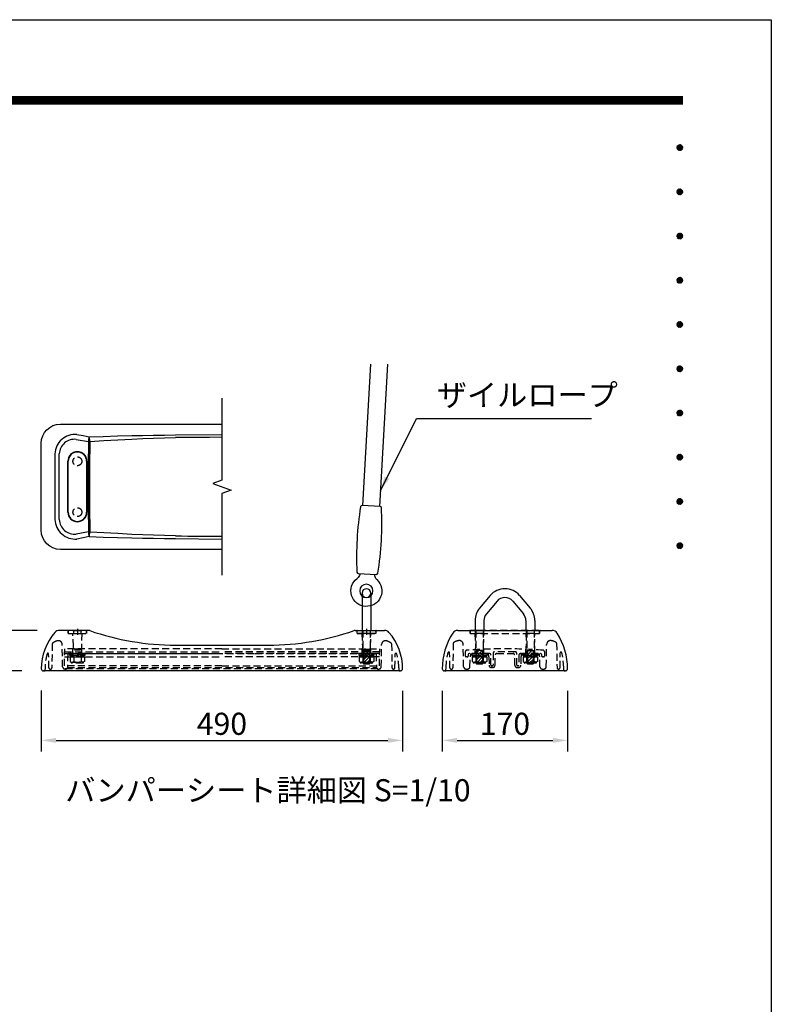
# Model space of a CAD drawing. Extents: x 0 to 21000, y 0 to 14850.
# Drawn here: x 15904 to 21000, y 8171 to 14850 of the extents above; entities that cross this region are included whole.
import ezdxf
from ezdxf.enums import TextEntityAlignment as Align

# ---------------------------------------------------------------- set-up
doc = ezdxf.new("R2010")
doc.units = 0
doc.header["$LTSCALE"] = 15
doc.linetypes.add('CENTER2', pattern=[28.575, 19.05, -3.175, 3.175, -3.175])
doc.linetypes.add('HIDDEN2', pattern=[4.7625, 3.175, -1.5875])
doc.layers.get('0').update_dxf_attribs({"linetype": 'CONTINUOUS'})
doc.layers.get('DEFPOINTS').update_dxf_attribs({"linetype": 'CONTINUOUS'})
for name, color, linetype in [('P001', 131, 'CONTINUOUS'), ('P003', 231, 'CONTINUOUS'), ('P004', 41, 'CONTINUOUS'), ('P901', 135, 'CONTINUOUS'), ('P903', 225, 'CONTINUOUS'), ('P904', 45, 'CONTINUOUS'), ('P905', 95, 'CONTINUOUS'), ('P920', 125, 'CONTINUOUS'), ('P_1CENTER', 2, 'CONTINUOUS'), ('P_2DIM', 6, 'CONTINUOUS'), ('P_3TEXT', 60, 'CONTINUOUS'), ('P_5DRAWFRAME', 104, 'CONTINUOUS')]:
    doc.layers.add(name, color=color, linetype=linetype)
doc.styles.add('BIGFONT', font='simplex.shx', dxfattribs={"bigfont": 'bigfont.shx'})
doc.dimstyles.new('DIMBIGFONT$0', dxfattribs={"dimscale": 30, "dimtxt": 3, "dimasz": 2, "dimexe": 1.5, "dimexo": 3, "dimgap": 0.75, "dimtad": 1, "dimdec": 1, "dimdsep": 46, "dimtxsty": 'BIGFONT', "dimcen": 0, "dimclrt": 230, "dimadec": 1, "dimazin": 2, "dimtfac": 0.6, "dimtdec": 1, "dimtofl": 0, "dimtmove": 2, "dimatfit": 3, "dimfxl": 1, "dimtvp": 1, "dimtolj": 1, "dimarcsym": 0})
doc.dimstyles.new('DIMBIGFONT$7', dxfattribs={"dimscale": 30, "dimtxt": 3, "dimasz": 2, "dimexe": 1.5, "dimexo": 3, "dimgap": 0.75, "dimtad": 1, "dimdec": 1, "dimdsep": 46, "dimtxsty": 'BIGFONT', "dimcen": 0, "dimclrt": 230, "dimadec": 1, "dimazin": 2, "dimtfac": 0.6, "dimtdec": 1, "dimtofl": 0, "dimtmove": 0, "dimatfit": 3, "dimfxl": 1, "dimtvp": 1, "dimtolj": 1, "dimarcsym": 0})

# ---------------------------------------------------------------- blocks, each defined once
blk = doc.blocks.new('DFP3')
at = {"color": 0}
for p, q in [((21.5, 286.6), (408, 286.6)), ((21.5, 286.55), (408, 286.55)), ((21.5, 286.5), (408, 286.5)), ((21.5, 286.45), (408, 286.45)), ((21.5, 286.4), (408, 286.4)), ((408, 286.35), (21.5, 286.35)), ((21.5, 286.3), (408, 286.3)), ((408, 286.25), (21.5, 286.25)), ((21.5, 286.2), (408, 286.2)), ((408, 286.15), (21.5, 286.15)), ((21.5, 286.1), (408, 286.1)), ((21.5, 286.05), (408, 286.05)), ((21.5, 286), (408, 286)), ((21.5, 285.95), (408, 285.95)), ((21.5, 285.9), (408, 285.9)), ((21.5, 285.85), (408, 285.85)), ((21.5, 285.8), (408, 285.8)), ((21.5, 285.75), (408, 285.75)), ((21.5, 285.7), (408, 285.7)), ((408, 285.65), (21.5, 285.65)), ((21.5, 285.6), (408, 285.6)), ((407.2, 279.65), (407.6, 280.05)), ((407.2, 279.65), (407.6, 279.25)), ((407.21, 279.73), (407.52, 280.04)), ((407.21, 279.58), (407.67, 280.04)), ((407.21, 279.72), (407.67, 279.26)), ((407.21, 279.57), (407.52, 279.26)), ((407.22, 279.53), (407.72, 280.03)), ((407.22, 279.77), (407.72, 279.27)), ((407.24, 279.48), (407.77, 280.01)), ((407.24, 279.82), (407.77, 279.29)), ((407.25, 279.84), (407.41, 280)), ((407.25, 279.46), (407.41, 279.3)), ((407.26, 279.43), (407.82, 279.99)), ((407.26, 279.87), (407.82, 279.31)), ((407.29, 279.39), (407.86, 279.96)), ((407.29, 279.91), (407.86, 279.34)), ((407.33, 279.94), (407.89, 279.38)), ((407.33, 279.36), (407.89, 279.92)), ((407.37, 279.98), (407.93, 279.42)), ((407.37, 279.32), (407.93, 279.88)), ((407.41, 280), (407.95, 279.46)), ((407.41, 279.3), (407.95, 279.84)), ((407.46, 280.03), (407.98, 279.51)), ((407.46, 279.27), (407.98, 279.79)), ((407.52, 280.04), (407.99, 279.57)), ((407.52, 279.26), (407.99, 279.73)), ((407.58, 280.05), (408, 279.63)), ((407.58, 279.25), (408, 279.67)), ((407.65, 280.05), (408, 279.7)), ((407.65, 279.25), (408, 279.6)), ((407.75, 280.02), (407.97, 279.8)), ((407.75, 279.28), (407.97, 279.5)), ((407.2, 273.65), (407.6, 274.05)), ((407.21, 273.73), (407.52, 274.04)), ((407.21, 273.58), (407.67, 274.04)), ((407.22, 273.53), (407.72, 274.03)), ((407.24, 273.48), (407.77, 274.01)), ((407.24, 273.82), (407.77, 273.29)), ((407.25, 273.84), (407.41, 274)), ((407.26, 273.43), (407.82, 273.99)), ((407.26, 273.87), (407.82, 273.31)), ((407.29, 273.39), (407.86, 273.96)), ((407.29, 273.91), (407.86, 273.34)), ((407.33, 273.94), (407.89, 273.38)), ((407.33, 273.36), (407.89, 273.92)), ((407.37, 273.98), (407.93, 273.42)), ((407.37, 273.32), (407.93, 273.88)), ((407.41, 274), (407.95, 273.46)), ((407.41, 273.3), (407.95, 273.84)), ((407.46, 274.03), (407.98, 273.51)), ((407.52, 274.04), (407.99, 273.57)), ((407.58, 274.05), (408, 273.63)), ((407.65, 274.05), (408, 273.7)), ((407.75, 274.02), (407.97, 273.8)), ((407.2, 273.65), (407.6, 273.25)), ((407.21, 273.72), (407.67, 273.26)), ((407.21, 273.57), (407.52, 273.26)), ((407.22, 273.77), (407.72, 273.27)), ((407.25, 273.46), (407.41, 273.3)), ((407.46, 273.27), (407.98, 273.79)), ((407.52, 273.26), (407.99, 273.73)), ((407.58, 273.25), (408, 273.67)), ((407.65, 273.25), (408, 273.6)), ((407.75, 273.28), (407.97, 273.5)), ((407.2, 267.65), (407.6, 268.05)), ((407.2, 267.65), (407.6, 267.25)), ((407.21, 267.73), (407.52, 268.04)), ((407.21, 267.58), (407.67, 268.04)), ((407.21, 267.72), (407.67, 267.26)), ((407.21, 267.57), (407.52, 267.26)), ((407.22, 267.53), (407.72, 268.03)), ((407.22, 267.77), (407.72, 267.27)), ((407.24, 267.48), (407.77, 268.01)), ((407.24, 267.82), (407.77, 267.29)), ((407.25, 267.84), (407.41, 268)), ((407.25, 267.46), (407.41, 267.3)), ((407.26, 267.43), (407.82, 267.99)), ((407.26, 267.87), (407.82, 267.31)), ((407.29, 267.39), (407.86, 267.96)), ((407.29, 267.91), (407.86, 267.34)), ((407.33, 267.94), (407.89, 267.38)), ((407.33, 267.36), (407.89, 267.92)), ((407.37, 267.98), (407.93, 267.42)), ((407.37, 267.32), (407.93, 267.88)), ((407.41, 268), (407.95, 267.46)), ((407.41, 267.3), (407.95, 267.84)), ((407.46, 268.03), (407.98, 267.51)), ((407.46, 267.27), (407.98, 267.79)), ((407.52, 268.04), (407.99, 267.57)), ((407.52, 267.26), (407.99, 267.73)), ((407.58, 268.05), (408, 267.63)), ((407.58, 267.25), (408, 267.67)), ((407.65, 268.05), (408, 267.7)), ((407.65, 267.25), (408, 267.6)), ((407.75, 268.02), (407.97, 267.8)), ((407.75, 267.28), (407.97, 267.5)), ((407.2, 261.65), (407.6, 262.05)), ((407.21, 261.73), (407.52, 262.04)), ((407.21, 261.58), (407.67, 262.04)), ((407.22, 261.53), (407.72, 262.03)), ((407.24, 261.48), (407.77, 262.01)), ((407.24, 261.82), (407.77, 261.29)), ((407.25, 261.84), (407.41, 262)), ((407.26, 261.43), (407.82, 261.99)), ((407.26, 261.87), (407.82, 261.31)), ((407.29, 261.39), (407.86, 261.96)), ((407.29, 261.91), (407.86, 261.34)), ((407.33, 261.94), (407.89, 261.38)), ((407.33, 261.36), (407.89, 261.92)), ((407.37, 261.98), (407.93, 261.42)), ((407.37, 261.32), (407.93, 261.88)), ((407.41, 262), (407.95, 261.46)), ((407.41, 261.3), (407.95, 261.84)), ((407.46, 262.03), (407.98, 261.51)), ((407.52, 262.04), (407.99, 261.57)), ((407.58, 262.05), (408, 261.63)), ((407.65, 262.05), (408, 261.7)), ((407.75, 262.02), (407.97, 261.8)), ((407.2, 261.65), (407.6, 261.25)), ((407.21, 261.72), (407.67, 261.26)), ((407.21, 261.57), (407.52, 261.26)), ((407.22, 261.77), (407.72, 261.27)), ((407.25, 261.46), (407.41, 261.3)), ((407.46, 261.27), (407.98, 261.79)), ((407.52, 261.26), (407.99, 261.73)), ((407.58, 261.25), (408, 261.67)), ((407.65, 261.25), (408, 261.6)), ((407.75, 261.28), (407.97, 261.5)), ((407.2, 255.65), (407.6, 256.05)), ((407.2, 255.65), (407.6, 255.25)), ((407.21, 255.73), (407.52, 256.04)), ((407.21, 255.58), (407.67, 256.04)), ((407.21, 255.72), (407.67, 255.26)), ((407.21, 255.57), (407.52, 255.26)), ((407.22, 255.53), (407.72, 256.03)), ((407.22, 255.77), (407.72, 255.27)), ((407.24, 255.48), (407.77, 256.01)), ((407.24, 255.82), (407.77, 255.29)), ((407.25, 255.84), (407.41, 256)), ((407.25, 255.46), (407.41, 255.3)), ((407.26, 255.43), (407.82, 255.99)), ((407.26, 255.87), (407.82, 255.31)), ((407.29, 255.39), (407.86, 255.96)), ((407.29, 255.91), (407.86, 255.34)), ((407.33, 255.94), (407.89, 255.38)), ((407.33, 255.36), (407.89, 255.92)), ((407.37, 255.98), (407.93, 255.42)), ((407.37, 255.32), (407.93, 255.88)), ((407.41, 256), (407.95, 255.46)), ((407.41, 255.3), (407.95, 255.84)), ((407.46, 256.03), (407.98, 255.51)), ((407.46, 255.27), (407.98, 255.79)), ((407.52, 256.04), (407.99, 255.57)), ((407.52, 255.26), (407.99, 255.73)), ((407.58, 256.05), (408, 255.63)), ((407.58, 255.25), (408, 255.67)), ((407.65, 256.05), (408, 255.7)), ((407.65, 255.25), (408, 255.6)), ((407.75, 256.02), (407.97, 255.8)), ((407.75, 255.28), (407.97, 255.5)), ((407.2, 249.65), (407.6, 250.05)), ((407.21, 249.73), (407.52, 250.04)), ((407.21, 249.58), (407.67, 250.04)), ((407.22, 249.53), (407.72, 250.03)), ((407.24, 249.48), (407.77, 250.01)), ((407.24, 249.82), (407.77, 249.29)), ((407.25, 249.84), (407.41, 250)), ((407.26, 249.43), (407.82, 249.99)), ((407.26, 249.87), (407.82, 249.31)), ((407.29, 249.39), (407.86, 249.96)), ((407.29, 249.91), (407.86, 249.34)), ((407.33, 249.94), (407.89, 249.38)), ((407.33, 249.36), (407.89, 249.92)), ((407.37, 249.98), (407.93, 249.42)), ((407.37, 249.32), (407.93, 249.88)), ((407.41, 250), (407.95, 249.46)), ((407.41, 249.3), (407.95, 249.84)), ((407.46, 250.03), (407.98, 249.51)), ((407.46, 249.27), (407.98, 249.79)), ((407.52, 250.04), (407.99, 249.57)), ((407.58, 250.05), (408, 249.63)), ((407.65, 250.05), (408, 249.7)), ((407.75, 250.02), (407.97, 249.8)), ((407.2, 249.65), (407.6, 249.25)), ((407.21, 249.72), (407.67, 249.26)), ((407.21, 249.57), (407.52, 249.26)), ((407.22, 249.77), (407.72, 249.27)), ((407.25, 249.46), (407.41, 249.3)), ((407.52, 249.26), (407.99, 249.73)), ((407.58, 249.25), (408, 249.67)), ((407.65, 249.25), (408, 249.6)), ((407.75, 249.28), (407.97, 249.5)), ((407.2, 243.65), (407.6, 244.05)), ((407.2, 243.65), (407.6, 243.25)), ((407.21, 243.73), (407.52, 244.04)), ((407.21, 243.58), (407.67, 244.04)), ((407.21, 243.72), (407.67, 243.26)), ((407.21, 243.57), (407.52, 243.26)), ((407.22, 243.53), (407.72, 244.03)), ((407.22, 243.77), (407.72, 243.27)), ((407.24, 243.48), (407.77, 244.01)), ((407.24, 243.82), (407.77, 243.29)), ((407.25, 243.84), (407.41, 244)), ((407.25, 243.46), (407.41, 243.3)), ((407.26, 243.43), (407.82, 243.99)), ((407.26, 243.87), (407.82, 243.31)), ((407.29, 243.39), (407.86, 243.96)), ((407.29, 243.91), (407.86, 243.34)), ((407.33, 243.94), (407.89, 243.38)), ((407.33, 243.36), (407.89, 243.92)), ((407.37, 243.98), (407.93, 243.42)), ((407.37, 243.32), (407.93, 243.88)), ((407.41, 244), (407.95, 243.46)), ((407.41, 243.3), (407.95, 243.84)), ((407.46, 244.03), (407.98, 243.51)), ((407.46, 243.27), (407.98, 243.79)), ((407.52, 244.04), (407.99, 243.57)), ((407.52, 243.26), (407.99, 243.73)), ((407.58, 244.05), (408, 243.63)), ((407.58, 243.25), (408, 243.67)), ((407.65, 244.05), (408, 243.7)), ((407.65, 243.25), (408, 243.6)), ((407.75, 244.02), (407.97, 243.8)), ((407.75, 243.28), (407.97, 243.5)), ((407.2, 237.65), (407.6, 238.05)), ((407.21, 237.73), (407.52, 238.04)), ((407.21, 237.58), (407.67, 238.04)), ((407.22, 237.53), (407.72, 238.03)), ((407.22, 237.77), (407.72, 237.27)), ((407.24, 237.48), (407.77, 238.01)), ((407.24, 237.82), (407.77, 237.29)), ((407.25, 237.84), (407.41, 238)), ((407.26, 237.43), (407.82, 237.99)), ((407.26, 237.87), (407.82, 237.31)), ((407.29, 237.39), (407.86, 237.96)), ((407.29, 237.91), (407.86, 237.34)), ((407.33, 237.94), (407.89, 237.38)), ((407.33, 237.36), (407.89, 237.92)), ((407.37, 237.98), (407.93, 237.42)), ((407.37, 237.32), (407.93, 237.88)), ((407.41, 238), (407.95, 237.46)), ((407.41, 237.3), (407.95, 237.84)), ((407.46, 238.03), (407.98, 237.51)), ((407.46, 237.27), (407.98, 237.79)), ((407.52, 238.04), (407.99, 237.57)), ((407.58, 238.05), (408, 237.63)), ((407.65, 238.05), (408, 237.7)), ((407.75, 238.02), (407.97, 237.8)), ((407.2, 237.65), (407.6, 237.25)), ((407.21, 237.72), (407.67, 237.26)), ((407.21, 237.57), (407.52, 237.26)), ((407.25, 237.46), (407.41, 237.3)), ((407.52, 237.26), (407.99, 237.73)), ((407.58, 237.25), (408, 237.67)), ((407.65, 237.25), (408, 237.6)), ((407.75, 237.28), (407.97, 237.5)), ((407.2, 231.65), (407.6, 232.05)), ((407.2, 231.65), (407.6, 231.25)), ((407.21, 231.73), (407.52, 232.04)), ((407.21, 231.58), (407.67, 232.04)), ((407.21, 231.72), (407.67, 231.26)), ((407.21, 231.57), (407.52, 231.26)), ((407.22, 231.53), (407.72, 232.03)), ((407.22, 231.77), (407.72, 231.27)), ((407.24, 231.48), (407.77, 232.01)), ((407.24, 231.82), (407.77, 231.29)), ((407.25, 231.84), (407.41, 232)), ((407.25, 231.46), (407.41, 231.3)), ((407.26, 231.43), (407.82, 231.99)), ((407.26, 231.87), (407.82, 231.31)), ((407.29, 231.39), (407.86, 231.96)), ((407.29, 231.91), (407.86, 231.34)), ((407.33, 231.94), (407.89, 231.38)), ((407.33, 231.36), (407.89, 231.92)), ((407.37, 231.98), (407.93, 231.42)), ((407.37, 231.32), (407.93, 231.88)), ((407.41, 232), (407.95, 231.46)), ((407.41, 231.3), (407.95, 231.84)), ((407.46, 232.03), (407.98, 231.51)), ((407.46, 231.27), (407.98, 231.79)), ((407.52, 232.04), (407.99, 231.57)), ((407.52, 231.26), (407.99, 231.73)), ((407.58, 232.05), (408, 231.63)), ((407.58, 231.25), (408, 231.67)), ((407.65, 232.05), (408, 231.7)), ((407.65, 231.25), (408, 231.6)), ((407.75, 232.02), (407.97, 231.8)), ((407.75, 231.28), (407.97, 231.5)), ((407.2, 225.65), (407.6, 226.05)), ((407.21, 225.73), (407.52, 226.04)), ((407.21, 225.58), (407.67, 226.04)), ((407.22, 225.53), (407.72, 226.03)), ((407.22, 225.77), (407.72, 225.27)), ((407.24, 225.48), (407.77, 226.01)), ((407.24, 225.82), (407.77, 225.29)), ((407.25, 225.84), (407.41, 226)), ((407.26, 225.43), (407.82, 225.99)), ((407.26, 225.87), (407.82, 225.31)), ((407.29, 225.39), (407.86, 225.96)), ((407.29, 225.91), (407.86, 225.34)), ((407.33, 225.94), (407.89, 225.38)), ((407.33, 225.36), (407.89, 225.92)), ((407.37, 225.98), (407.93, 225.42)), ((407.37, 225.32), (407.93, 225.88)), ((407.41, 226), (407.95, 225.46)), ((407.41, 225.3), (407.95, 225.84)), ((407.46, 226.03), (407.98, 225.51)), ((407.46, 225.27), (407.98, 225.79)), ((407.52, 226.04), (407.99, 225.57)), ((407.58, 226.05), (408, 225.63)), ((407.65, 226.05), (408, 225.7)), ((407.75, 226.02), (407.97, 225.8)), ((407.2, 225.65), (407.6, 225.25)), ((407.21, 225.72), (407.67, 225.26)), ((407.21, 225.57), (407.52, 225.26)), ((407.25, 225.46), (407.41, 225.3)), ((407.52, 225.26), (407.99, 225.73)), ((407.58, 225.25), (408, 225.67)), ((407.65, 225.25), (408, 225.6)), ((407.75, 225.28), (407.97, 225.5))]:
    blk.add_line(p, q, dxfattribs=at)
at = {"layer": 'DEFPOINTS', "color": 0}
for p, q in [((0, 297), (420, 297)), ((420, 297), (420, 0))]:
    blk.add_line(p, q, dxfattribs=at)
at = {"color": 83, "style": 'BIGFONT'}
for tag, height, p in [('PROJECT1', 4, (283.38, 25.6)), ('DATE', 3, (344.68, 25.84)), ('SCALE', 3, (379.68, 25.84)), ('PROJECT2', 4, (284.2, 17.84)), ('PROJECT3', 4, (284.2, 10.57)), ('DWGNO', 3, (358.68, 10.57))]:
    blk.add_attdef(tag, text='', height=height, dxfattribs=at).set_placement(p, align=Align.BOTTOM_CENTER)
at = {"color": 83, "ltscale": 0.5, "style": 'BIGFONT', "flags": 8}
for tag, p in [('REV04', (26.47, 27.61)), ('REV03', (26.47, 21.7)), ('REV02', (26.47, 15.58)), ('REV01', (26.47, 10.33))]:
    blk.add_attdef(tag, text='', height=2, dxfattribs=at).set_placement(p, align=Align.BOTTOM_LEFT)
for tag, p in [('REVD4', (80.98, 27.61)), ('R4D', (92.67, 27.61)), ('R4C', (101.8, 27.61)), ('R4A', (110.92, 27.61)), ('REVD3', (80.98, 21.7)), ('R3D', (92.67, 21.7)), ('R3C', (101.8, 21.7)), ('R3A', (110.92, 21.7)), ('REVD2', (80.98, 15.58)), ('R2D', (92.67, 15.58)), ('R2C', (101.8, 15.58)), ('R2A', (110.92, 15.58)), ('REVD1', (80.98, 10.33)), ('R1D', (92.67, 10.33)), ('R1C', (101.8, 10.33)), ('R1A', (110.92, 10.33))]:
    blk.add_attdef(tag, text='', height=2, dxfattribs=at).set_placement(p, align=Align.BOTTOM_CENTER)
blk = doc.blocks.new('*D46')
at = {"layer": 'DEFPOINTS', "color": 0}
for p in [(16049.9, 10449.4), (18499.9, 10447.7), (18499.9, 9961.6)]:
    blk.add_point(p, dxfattribs=at)
at = {"layer": 'P_2DIM', "color": 0, "lineweight": -2}
for p, q in [((16049.9, 10299.4), (16049.9, 9886.6)), ((18499.9, 10297.7), (18499.9, 9886.6)), ((16149.9, 9961.6), (18399.9, 9961.6))]:
    blk.add_line(p, q, dxfattribs=at)
at = {"layer": 'P_2DIM', "color": 0}
for points in [[(16149.9, 9978.2), (16149.9, 9944.9), (16049.9, 9961.6)], [(18399.9, 9978.2), (18399.9, 9944.9), (18499.9, 9961.6)]]:
    blk.add_solid(points, dxfattribs=at)
at = {"layer": 'P_2DIM', "color": 230, "insert": (17274.9, 10074.1), "char_height": 150, "attachment_point": 5, "style": 'BIGFONT'}
blk.add_mtext('\\A1;490', dxfattribs=at)
blk = doc.blocks.new('*D47')
at = {"layer": 'DEFPOINTS', "color": 0}
for p in [(16172.2, 10707.7), (15680.4, 10432.7), (16069, 10432.7)]:
    blk.add_point(p, dxfattribs=at)
at = {"layer": 'P_2DIM', "color": 0, "lineweight": -2}
for p, q in [((15680.4, 10807.7), (15680.4, 10907.7)), ((16022.2, 10707.7), (15605.4, 10707.7)), ((15919, 10432.7), (15605.4, 10432.7)), ((15680.4, 10332.7), (15680.4, 10232.7))]:
    blk.add_line(p, q, dxfattribs=at)
at = {"layer": 'P_2DIM', "color": 0}
for points in [[(15663.7, 10807.7), (15697.1, 10807.7), (15680.4, 10707.7)], [(15663.7, 10332.7), (15697.1, 10332.7), (15680.4, 10432.7)]]:
    blk.add_solid(points, dxfattribs=at)
at = {"layer": 'P_2DIM', "color": 230, "insert": (15474.2, 10570.2), "char_height": 150, "attachment_point": 5, "rotation": 90, "style": 'BIGFONT'}
blk.add_mtext('\\A1;55', dxfattribs=at)
blk = doc.blocks.new('A$C419A1D5C')
at = {"layer": 'P003'}
blk.add_circle((0, 0), 9, dxfattribs=at)
blk.add_arc((0, 0), 21, 40.0319, 319.9681, dxfattribs=at)
for points, knots in [([(16.1, 13.5), (16.4, 13.2), (16.7, 12.8), (17.4, 12.2), (17.8, 11.9), (19.1, 11), (20.1, 10.6), (21.8, 10.2), (22.4, 10.1), (23, 10)], [0.0004728, 0.0004728, 0.0004728, 0.0004728, 0.1449848, 0.1449848, 0.286972, 0.286972, 0.6143708, 0.6143708, 0.7978209, 0.7978209, 0.7978209, 0.7978209]), ([(23, -10), (22.1, -10.1), (21.3, -10.3), (19.5, -10.9), (18.5, -11.4), (17.3, -12.3), (17.1, -12.5), (16.5, -13), (16.3, -13.3), (16.1, -13.5)], [0.0684375, 0.0684375, 0.0684375, 0.0684375, 0.3240813, 0.3240813, 0.6491701, 0.6491701, 0.7568004, 0.7568004, 0.8657161, 0.8657161, 0.8657161, 0.8657161])]:
    blk.add_open_spline(points, degree=3, knots=knots, dxfattribs=at)
blk = doc.blocks.new('*D48')
at = {"layer": 'DEFPOINTS', "color": 0}
for p in [(18768.9, 10447.7), (19618.9, 10447.7), (19618.9, 9961.6)]:
    blk.add_point(p, dxfattribs=at)
at = {"layer": 'P_2DIM', "color": 0, "lineweight": -2}
for p, q in [((18768.9, 10297.7), (18768.9, 9886.6)), ((19618.9, 10297.7), (19618.9, 9886.6)), ((18868.9, 9961.6), (19518.9, 9961.6))]:
    blk.add_line(p, q, dxfattribs=at)
at = {"layer": 'P_2DIM', "color": 0}
for points in [[(18868.9, 9978.2), (18868.9, 9944.9), (18768.9, 9961.6)], [(19518.9, 9978.2), (19518.9, 9944.9), (19618.9, 9961.6)]]:
    blk.add_solid(points, dxfattribs=at)
at = {"layer": 'P_2DIM', "color": 230, "insert": (19193.9, 10074.1), "char_height": 150, "attachment_point": 5, "style": 'BIGFONT'}
blk.add_mtext('\\A1;170', dxfattribs=at)

msp = doc.modelspace()

# ---------------------------------------------------------------- hatches: boundary and pattern name
at = {"layer": 'P904'}
h = msp.add_hatch(dxfattribs=at)
h.set_pattern_fill('LINE', color=256, scale=5, angle=45, style=0)
h.set_pattern_definition([(45, (-13109.494, 14996.334), (-11.22532, 11.22532), [])])
h.paths.add_polyline_path([(18274.875, 10570.167), (18254.875, 10570.167), (18254.875, 10485.167), (18274.875, 10485.167)])
h.paths.add_polyline_path([(18254.875, 10570.167), (18234.875, 10570.167), (18234.875, 10485.167), (18254.875, 10485.167)])
h.paths.add_polyline_path([(18234.875, 10570.167), (18229.875, 10570.167), (18229.875, 10485.167), (18234.875, 10485.167)])
h.paths.add_polyline_path([(18234.875, 10485.167), (18229.875, 10485.167), (18234.875, 10480.167)])
h.paths.add_polyline_path([(18254.875, 10485.167), (18234.875, 10485.167), (18234.875, 10480.167), (18254.875, 10480.167)])
h.paths.add_polyline_path([(18274.875, 10485.167), (18254.875, 10485.167), (18254.875, 10480.167), (18274.875, 10480.167)])
h.paths.add_polyline_path([(18279.875, 10485.167), (18274.875, 10485.167), (18274.875, 10480.167)])
h.paths.add_polyline_path([(18279.875, 10570.167), (18274.875, 10570.167), (18274.875, 10485.167), (18279.875, 10485.167)])
h = msp.add_hatch(dxfattribs=at)
h.set_pattern_fill('LINE', color=256, scale=5, angle=45, style=0)
h.set_pattern_definition([(45, (-12342.97, 14996.334), (-11.22532, 11.22532), [])])
h.paths.add_polyline_path([(19041.4, 10570.167), (19021.4, 10570.167), (19021.4, 10485.167), (19041.4, 10485.167)])
h.paths.add_polyline_path([(19021.4, 10570.167), (19001.4, 10570.167), (19001.4, 10485.167), (19021.4, 10485.167)])
h.paths.add_polyline_path([(19001.4, 10570.167), (18996.4, 10570.167), (18996.4, 10485.167), (19001.4, 10485.167)])
h.paths.add_polyline_path([(19001.4, 10485.167), (18996.4, 10485.167), (19001.4, 10480.167)])
h.paths.add_polyline_path([(19021.4, 10485.167), (19001.4, 10485.167), (19001.4, 10480.167), (19021.4, 10480.167)])
h.paths.add_polyline_path([(19041.4, 10485.167), (19021.4, 10485.167), (19021.4, 10480.167), (19041.4, 10480.167)])
h.paths.add_polyline_path([(19046.4, 10485.167), (19041.4, 10485.167), (19041.4, 10480.167)])
h.paths.add_polyline_path([(19046.4, 10570.167), (19041.4, 10570.167), (19041.4, 10485.167), (19046.4, 10485.167)])
h = msp.add_hatch(dxfattribs=at)
h.set_pattern_fill('LINE', color=256, scale=5, angle=45, style=0)
h.set_pattern_definition([(45, (-12387.97, 14996.334), (-11.22532, 11.22532), [])])
h.paths.add_polyline_path([(19346.4, 10570.167), (19366.4, 10570.167), (19366.4, 10485.167), (19346.4, 10485.167)])
h.paths.add_polyline_path([(19366.4, 10570.167), (19386.4, 10570.167), (19386.4, 10485.167), (19366.4, 10485.167)])
h.paths.add_polyline_path([(19386.4, 10570.167), (19391.4, 10570.167), (19391.4, 10485.167), (19386.4, 10485.167)])
h.paths.add_polyline_path([(19386.4, 10485.167), (19391.4, 10485.167), (19386.4, 10480.167)])
h.paths.add_polyline_path([(19366.4, 10485.167), (19386.4, 10485.167), (19386.4, 10480.167), (19366.4, 10480.167)])
h.paths.add_polyline_path([(19346.4, 10485.167), (19366.4, 10485.167), (19366.4, 10480.167), (19346.4, 10480.167)])
h.paths.add_polyline_path([(19341.4, 10485.167), (19346.4, 10485.167), (19346.4, 10480.167)])
h.paths.add_polyline_path([(19341.4, 10570.167), (19346.4, 10570.167), (19346.4, 10485.167), (19341.4, 10485.167)])

# ---------------------------------------------------------------- linework, layer by layer
at = {"layer": 'P001'}
for p, q in [((18282.341, 12513.439), (18228.911, 11555.409)), ((18397.52, 12513.439), (18343.732, 11549.005))]:
    msp.add_line(p, q, dxfattribs=at)
msp.add_lwpolyline([(17274.875, 11257.08), (16179.878, 11257.08, -0.41421356), (16049.878, 11387.08), (16049.879, 11977.08, -0.41421356), (16179.879, 12107.08), (17274.875, 12107.08)], format="xyb", dxfattribs=at)
msp.add_lwpolyline([(18225.394, 11555.605, 0.38416751), (18214.964, 11547.208, 0.0518774), (18190.208, 11103.328, 0.38416751), (18199.64, 11093.823), (18321.495, 11087.027, 0.38416751), (18331.925, 11095.424, 0.0518774), (18356.681, 11539.304, 0.38416751), (18347.249, 11548.809)], format="xyb", close=True, dxfattribs=at)
at = {"layer": 'P003'}
for p, q in [((16360.911, 10707.667), (16172.239, 10707.667)), ((16370.457, 10707.667), (16360.911, 10707.667)), ((18179.293, 10707.667), (18188.84, 10707.667)), ((18188.84, 10707.667), (18320.911, 10707.667)), ((18320.911, 10707.667), (18377.511, 10707.667)), ((18873.918, 10707.667), (19513.758, 10707.667)), ((16959.875, 10607.667), (17589.875, 10607.667)), ((16068.979, 10432.667), (16064.875, 10432.667)), ((16179.875, 10432.667), (16068.979, 10432.667)), ((18369.875, 10432.667), (16179.875, 10432.667)), ((18480.772, 10432.667), (18369.875, 10432.667)), ((18484.875, 10432.667), (18480.772, 10432.667)), ((19603.9, 10432.667), (18783.9, 10432.667))]:
    msp.add_line(p, q, dxfattribs=at)
for centre, radius, start, end in [((16424.875, 10447.667), 375, 138.9500737, 180), ((16172.239, 10667.667), 40, 89.9999998, 138.9500737), ((16370.457, 10681.667), 26, 70.7809923, 90.0006513), ((16960.003, 12369.492), 1761.825, 250.745529, 269.9958579), ((17589.748, 12369.492), 1761.825, 270.0041421, 289.2578209), ((18179.294, 10681.667), 26, 89.9993487, 109.2190077), ((18377.512, 10667.667), 40, 41.0499317, 90.0000002), ((18124.875, 10447.667), 375, 0, 41.0499269), ((19222.025, 10445.693), 453.13, 147.5365957, 179.75043), ((18873.838, 10667.225), 40.442, 89.8869663, 147.5654168), ((19513.962, 10667.225), 40.442, 32.4345832, 90.1130337), ((19165.775, 10445.693), 453.13, 0.2495664, 32.4634146), ((16064.875, 10447.667), 15, 180, 270), ((18484.875, 10447.667), 15, 270, 0), ((18783.9, 10447.667), 15, 180, 270), ((19603.9, 10447.667), 15, 270, 0)]:
    msp.add_arc(centre, radius, start, end, dxfattribs=at)
at = {"layer": 'P004'}
for p, q in [((18224.875, 10960.673), (18224.875, 10707.667)), ((18284.875, 10960.673), (18284.875, 10707.667)), ((19094.312, 10944.233), (19021.814, 10857.833)), ((19140.275, 10905.666), (19067.777, 10819.266)), ((19247.523, 10905.668), (19320.023, 10819.266)), ((19293.486, 10944.236), (19365.986, 10857.833)), ((18991.4, 10774.271), (18991.4, 10707.667)), ((19051.4, 10774.271), (19051.4, 10707.667)), ((19336.4, 10774.271), (19336.4, 10707.667)), ((19396.4, 10774.271), (19396.4, 10707.667)), ((16264.875, 10707.667), (16324.875, 10707.667)), ((18224.875, 10707.667), (18284.875, 10707.667)), ((19051.4, 10707.667), (18991.4, 10707.667)), ((19336.4, 10707.667), (19396.4, 10707.667))]:
    msp.add_line(p, q, dxfattribs=at)
for centre, radius, start, end in [((18254.875, 10960.673), 30, 0, 180), ((19193.9, 10860.673), 130, 39.9999997, 140.0019766), ((19193.9, 10860.673), 70, 39.9999997, 140.0019766), ((19121.4, 10774.271), 130, 139.9999997, 180), ((19266.4, 10774.271), 130, 0, 39.9999997), ((19121.4, 10774.271), 70, 139.9999997, 180), ((19266.4, 10774.271), 70, 0, 39.9999997)]:
    msp.add_arc(centre, radius, start, end, dxfattribs=at)
at = {"layer": 'P901'}
for p, q in [((16286.82, 12003.169), (16370.676, 11988.908)), ((16370.676, 11988.908), (16370.676, 11904.83)), ((16142.073, 11904.986), (16142.073, 11459.174)), ((16172.239, 11459.174), (16172.239, 11904.986)), ((16370.676, 11459.174), (16370.676, 11904.986)), ((16378.896, 11459.178), (16378.896, 11904.991)), ((16229.875, 11509.58), (16229.875, 11854.58)), ((16232.375, 11509.58), (16232.375, 11854.58)), ((16357.375, 11854.58), (16357.375, 11509.58)), ((16359.875, 11854.58), (16359.875, 11509.58)), ((16370.676, 11459.33), (16370.676, 11375.252)), ((16370.676, 11375.252), (16286.819, 11360.992))]:
    msp.add_line(p, q, dxfattribs=at)
at = {"layer": 'P901', "linetype": 'HIDDEN2'}
for p, q in [((16207.375, 10467.667), (16207.375, 10563.333)), ((16264.875, 10550.833), (16264.875, 10577.634)), ((16324.875, 10550.833), (16324.875, 10580.512)), ((18224.876, 10550.833), (18224.876, 10580.512)), ((18284.876, 10550.833), (18284.876, 10577.634)), ((18342.375, 10467.667), (18342.375, 10563.333)), ((18926.4, 10532.667), (18926.4, 10563.42)), ((18991.4, 10550.167), (18991.4, 10576.967)), ((19051.4, 10550.167), (19051.4, 10579.846)), ((19113.9, 10552.667), (19113.9, 10472.667)), ((19263.9, 10562.667), (19123.9, 10562.667)), ((19273.9, 10472.667), (19273.9, 10552.667)), ((19336.4, 10550.167), (19336.4, 10579.846)), ((19396.4, 10550.167), (19396.4, 10576.967)), ((19461.4, 10563.42), (19461.4, 10532.667)), ((16207.375, 10550.167), (17274.875, 10550.167)), ((16207.375, 10528.333), (17274.875, 10528.333)), ((18342.375, 10550.167), (17274.875, 10550.167)), ((18342.375, 10528.333), (17274.875, 10528.333)), ((18938.9, 10527.667), (18931.4, 10527.667)), ((18943.9, 10540.167), (18943.9, 10532.667)), ((19088.9, 10550.167), (18953.9, 10550.167)), ((19098.9, 10472.667), (19098.9, 10540.167)), ((19288.9, 10540.167), (19288.9, 10472.667)), ((19298.9, 10550.167), (19433.9, 10550.167)), ((19306.4, 10550.167), (19298.9, 10550.167)), ((19306.4, 10550.167), (19336.4, 10550.167)), ((19443.9, 10532.667), (19443.9, 10540.167)), ((19456.4, 10527.667), (19448.9, 10527.667)), ((17274.875, 10467.667), (16207.375, 10467.667)), ((17274.875, 10467.667), (18342.375, 10467.667)), ((19108.9, 10467.667), (19103.9, 10467.667)), ((19283.9, 10467.667), (19278.9, 10467.667))]:
    msp.add_line(p, q, dxfattribs=at)
at = {"layer": 'P901', "flags": 128}
for points in [[(16291.346, 12036.844), (16333.192, 12029.361), (16374.833, 12020.003)], [(16374.833, 12020.003), (16469.967, 12023.85), (16566.005, 12026.911), (16663.107, 12029.261), (16736.62, 12030.642), (16810.619, 12031.815), (16884.986, 12032.924), (16959.558, 12034.102)], [(16959.558, 12034.102), (17274.875, 12036.924)], [(16378.851, 11989.25), (16374.816, 11989.079), (16370.676, 11988.908)], [(16378.851, 11989.25), (16473.273, 11994.722), (16568.528, 12000.091), (16664.85, 12005.13), (16737.859, 12008.508), (16811.461, 12011.401), (16885.532, 12013.692), (16959.875, 12015.282)], [(16378.851, 11989.25), (16378.896, 11904.83)], [(17274.875, 12017.233), (17190.427, 12017.146), (17117.371, 12016.887), (17034.392, 12016.262), (16959.875, 12015.282)], [(16378.896, 11459.33), (16378.851, 11374.911)], [(16378.851, 11374.911), (16374.817, 11375.08), (16370.676, 11375.252)], [(16959.875, 11348.879), (16885.532, 11350.468), (16811.461, 11352.76), (16737.859, 11355.652), (16664.85, 11359.03), (16568.528, 11364.07), (16473.273, 11369.439), (16378.851, 11374.911)], [(16374.84, 11344.157), (16333.214, 11334.806), (16291.345, 11327.316)], [(16374.84, 11344.157), (16469.973, 11340.31), (16566.009, 11337.249), (16663.11, 11334.899), (16736.623, 11333.519), (16810.621, 11332.345), (16884.987, 11331.236), (16959.558, 11330.058)], [(16959.558, 11330.058), (17274.875, 11327.236)], [(16959.875, 11348.879), (17000.561, 11348.286), (17043.902, 11347.804), (17089.896, 11347.434), (17133.864, 11347.195), (17174.902, 11347.052), (17219.514, 11346.963), (17267.699, 11346.928), (17274.875, 11346.931)]]:
    msp.add_lwpolyline(points, dxfattribs=at)
at = {"layer": 'P901', "linetype": 'HIDDEN2'}
for points in [[(17274.875, 10583.355), (16207.375, 10583.355), (16207.375, 10563.333), (17274.875, 10563.333)], [(17274.875, 10583.355), (18342.375, 10583.355), (18342.375, 10563.333), (17274.875, 10563.333)]]:
    msp.add_lwpolyline(points, dxfattribs=at)
for centre in [(16294.875, 11854.58), (16294.875, 11509.58)]:
    msp.add_circle(centre, 30, dxfattribs=at)
at = {"layer": 'P901'}
for centre, radius, start, end in [((16280.958, 11898.182), 139.051, 85.7155594, 177.1951042), ((16274.937, 11901.085), 102.772, 83.3602294, 177.8247325), ((15524.159, 12117.886), 856.287, 351.3368509, 353.436114), ((16277.886, 11991.698), 100.994, 358.6108991, 16.2761366), ((16294.875, 11854.58), 65, 0, 180), ((16294.875, 11854.58), 62.5, 0, 180), ((16294.875, 11509.58), 65, 180, 0), ((16294.875, 11509.58), 62.5, 180, 0), ((16280.958, 11465.979), 139.052, 182.8050296, 274.2838125), ((16274.684, 11462.779), 102.508, 182.0155786, 276.7987967), ((15540.789, 11248.312), 839.54, 6.5553751, 8.6966013), ((16277.862, 11372.444), 101.019, 343.738824, 1.3993955)]:
    msp.add_arc(centre, radius, start, end, dxfattribs=at)
at = {"layer": 'P901', "linetype": 'HIDDEN2'}
for centre, radius, start, end in [((18936.4, 10563.42), 10, 94.1131875, 180), ((19193.9, 6982.667), 3600, 85.8868125, 94.1131875), ((19123.9, 10552.667), 10, 90, 180), ((19263.9, 10552.667), 10, 0, 90), ((19193.9, 6982.667), 3600, 86.7754199, 86.8024003), ((19451.4, 10563.42), 10, 0, 85.8868125), ((18931.4, 10532.667), 5, 180, 270), ((18938.9, 10532.667), 5, 270, 0), ((18953.9, 10540.167), 10, 90, 180), ((19088.9, 10540.167), 10, 0, 90), ((19298.9, 10540.167), 10, 90, 180), ((19433.9, 10540.167), 10, 0, 90), ((19448.9, 10532.667), 5, 180, 270), ((19456.4, 10532.667), 5, 270, 0), ((19103.9, 10472.667), 5, 180, 270), ((19108.9, 10472.667), 5, 270, 0), ((19278.9, 10472.667), 5, 180, 270), ((19283.9, 10472.667), 5, 270, 0)]:
    msp.add_arc(centre, radius, start, end, dxfattribs=at)
at = {"layer": 'P901', "linetype": 'HIDDEN2', "extrusion": (0, 0, -1)}
msp.add_ellipse((16294.875, 10578.07), major_axis=(30, 0), ratio=0.05006305, dxfattribs=at)
at = {"layer": 'P901', "linetype": 'HIDDEN2'}
msp.add_ellipse((18254.875, 10578.07), major_axis=(-30, 0), ratio=0.05006305, dxfattribs=at)
at = {"layer": 'P903', "linetype": 'HIDDEN2'}
for p, q in [((16231.35, 10706.192), (16230.608, 10706.935)), ((16232.375, 10687.667), (16232.082, 10704.468)), ((16232.375, 10687.667), (16357.375, 10687.667)), ((16267.374, 10600.167), (16264.319, 10687.667)), ((16325.43, 10687.667), (16322.374, 10600.167)), ((16357.669, 10704.468), (16357.375, 10687.667)), ((16359.143, 10706.935), (16358.4, 10706.192)), ((18191.35, 10706.192), (18190.608, 10706.935)), ((18192.375, 10687.667), (18192.082, 10704.468)), ((18192.375, 10687.667), (18317.375, 10687.667)), ((18224.32, 10687.667), (18227.375, 10600.167)), ((18282.375, 10600.167), (18285.431, 10687.667)), ((18317.669, 10704.468), (18317.375, 10687.667)), ((18318.401, 10706.192), (18319.143, 10706.935)), ((18957.875, 10706.192), (18957.132, 10706.935)), ((18958.9, 10687.667), (18958.607, 10704.468)), ((18958.9, 10687.667), (19428.9, 10687.667)), ((18990.845, 10687.667), (18993.9, 10600.167)), ((19048.9, 10600.167), (19051.956, 10687.667)), ((19335.845, 10687.667), (19338.9, 10600.167)), ((19393.9, 10600.167), (19396.956, 10687.667)), ((19429.193, 10704.468), (19428.9, 10687.667)), ((19430.668, 10706.935), (19429.925, 10706.192)), ((18843.621, 10620.649), (18840.713, 10454.019)), ((19544.179, 10620.649), (19547.088, 10454.019)), ((16124.524, 10616.479), (16121.688, 10454.019)), ((16194.601, 10461.388), (16191.969, 10612.173)), ((16266.603, 10578.07), (16267.374, 10600.167)), ((16322.374, 10600.167), (16323.146, 10578.07)), ((18227.375, 10600.167), (18226.604, 10578.07)), ((18283.147, 10578.07), (18282.375, 10600.167)), ((18355.15, 10461.388), (18357.782, 10612.173)), ((18425.227, 10616.479), (18428.063, 10454.019)), ((18820.421, 10454.019), (18818.641, 10556.014)), ((18913.626, 10461.388), (18910.981, 10612.918)), ((18993.9, 10600.167), (18993.093, 10577.062)), ((19049.612, 10579.775), (19048.9, 10600.167)), ((19338.188, 10579.775), (19338.9, 10600.167)), ((19393.9, 10600.167), (19394.707, 10577.062)), ((19474.175, 10461.388), (19476.819, 10612.918)), ((19567.379, 10454.019), (19569.16, 10556.014)), ((16101.396, 10454.019), (16099.763, 10547.572)), ((16229.122, 10545.754), (16227.564, 10456.475)), ((16234.122, 10550.667), (17500.757, 10550.667)), ((17500.757, 10550.667), (18315.629, 10550.667)), ((18320.628, 10545.754), (18322.187, 10456.475)), ((18448.355, 10454.019), (18449.988, 10547.572)), ((18956.675, 10461.388), (18957.843, 10528.342)), ((18961.4, 10550.167), (18961.163, 10536.61)), ((19081.633, 10536.798), (19081.4, 10550.167)), ((19085.132, 10528.342), (19086.126, 10471.388)), ((19126.675, 10471.388), (19127.887, 10540.842)), ((19137.885, 10550.667), (19249.915, 10550.667)), ((19261.126, 10471.388), (19259.913, 10540.842)), ((19302.669, 10528.342), (19301.675, 10471.388)), ((19306.167, 10536.798), (19306.4, 10550.167)), ((19306.296, 10536.936), (19306.167, 10536.798)), ((19306.167, 10536.798), (19306.283, 10536.923)), ((19426.4, 10550.167), (19426.637, 10536.61)), ((19431.126, 10461.388), (19429.957, 10528.342)), ((16075.255, 10454.417), (16074.978, 10438.562)), ((16109.895, 10445.667), (16113.189, 10445.667)), ((18332.313, 10445.855), (16204.875, 10445.855)), ((16210.599, 10445.667), (16216.566, 10445.667)), ((16227.375, 10455.855), (18322.375, 10455.855)), ((18333.185, 10445.667), (18339.152, 10445.667)), ((18436.562, 10445.667), (18439.856, 10445.667)), ((18474.496, 10454.417), (18474.772, 10438.562)), ((18794.003, 10438.562), (18794.28, 10454.417)), ((18828.92, 10445.667), (18832.214, 10445.667)), ((18929.623, 10445.667), (18940.677, 10445.667)), ((19110.677, 10455.667), (19102.123, 10455.667)), ((19277.123, 10455.667), (19285.677, 10455.667)), ((19447.123, 10445.667), (19458.177, 10445.667)), ((19458.446, 10445.667), (19459.95, 10445.667)), ((19555.586, 10445.667), (19558.881, 10445.667)), ((19593.797, 10438.562), (19593.52, 10454.417))]:
    msp.add_line(p, q, dxfattribs=at)
at = {"layer": 'P903', "linetype": 'HIDDEN2', "flags": 128}
for points in [[(18794.28, 10454.417), (18798.399, 10506.566), (18808.817, 10557.246)], [(19593.52, 10454.417), (19589.401, 10506.566), (19578.983, 10557.246)]]:
    msp.add_lwpolyline(points, dxfattribs=at)
at = {"layer": 'P903', "linetype": 'HIDDEN2'}
for centre, radius, start, end in [((16228.84, 10705.167), 2.5, 45, 90), ((16229.583, 10704.425), 2.5, 1, 45), ((16360.168, 10704.425), 2.5, 135, 179), ((16360.911, 10705.167), 2.5, 90, 135), ((18188.84, 10705.167), 2.5, 45, 90), ((18189.583, 10704.425), 2.5, 1, 45), ((18320.168, 10704.425), 2.5, 135, 179), ((18320.911, 10705.167), 2.5, 90, 135), ((18955.365, 10705.167), 2.5, 45.0006711, 89.999692), ((18956.108, 10704.425), 2.5, 0.9993107, 45.0005982), ((19431.693, 10704.425), 2.5, 135.0012005, 178.9988906), ((19432.435, 10705.167), 2.5, 90.0003005, 134.9993363), ((16129.523, 10616.392), 5, 131.1304101, 179), ((16175.567, 10563.667), 75, 101.2913449, 131.1304101), ((16165.973, 10611.719), 26, 1, 101.2913449), ((18383.778, 10611.719), 26, 78.7086551, 179), ((18374.184, 10563.667), 75, 48.8695899, 78.7086551), ((18420.228, 10616.392), 5, 1, 48.8695899), ((18848.625, 10620.562), 5.004, 125.5970137, 179.0050806), ((18889.445, 10563.514), 75.153, 95.2088159, 125.5860218), ((18884.978, 10612.457), 26.007, 1.0156394, 95.1936714), ((19502.822, 10612.457), 26.007, 84.8063286, 178.9843606), ((19498.355, 10563.514), 75.153, 54.4139782, 84.7911841), ((19539.176, 10620.562), 5.004, 0.9949194, 54.4029863), ((16094.764, 10547.485), 5, 1, 163.2935946), ((18454.987, 10547.485), 5, 16.7064054, 179), ((18813.643, 10555.947), 4.998, 0.7693232, 164.9351869), ((19574.157, 10555.947), 4.998, 15.0648131, 179.2306768), ((16425.202, 10448.309), 350, 163.2935946, 179), ((16234.122, 10545.667), 5, 90, 179), ((18315.629, 10545.667), 5, 1, 90), ((18124.549, 10448.309), 350, 1, 16.7064054), ((18967.842, 10528.167), 10, 137.2401736, 179), ((18958.664, 10536.654), 2.5, 317.2429568, 358.9998695), ((19084.133, 10536.842), 2.5, 180.9999179, 223.9455373), ((19075.133, 10528.167), 10, 1, 43.9461416), ((19137.885, 10540.667), 10, 90, 179), ((19249.915, 10540.667), 10, 1, 90), ((19312.667, 10528.167), 10, 136.0538584, 179), ((19303.667, 10536.842), 2.5, 316.0544627, 359.0000821), ((19429.136, 10536.654), 2.5, 181.0001305, 222.7570432), ((19419.959, 10528.167), 10, 1, 42.7598264), ((16068.979, 10438.667), 6, 270, 359), ((16109.895, 10454.167), 8.5, 181, 270), ((16113.189, 10454.167), 8.5, 270, 359), ((16210.599, 10461.667), 16, 181, 270), ((16216.566, 10456.667), 11, 270, 359), ((18333.185, 10456.667), 11, 181, 270), ((18339.152, 10461.667), 16, 270, 359), ((18436.562, 10454.167), 8.5, 181, 270), ((18439.856, 10454.167), 8.5, 270, 359), ((18480.772, 10438.667), 6, 181, 270), ((18788.004, 10438.667), 6, 270, 359), ((18828.92, 10454.167), 8.5, 181, 270), ((18832.214, 10454.167), 8.5, 270, 359), ((18929.623, 10461.667), 16, 181, 270), ((18940.677, 10461.667), 16, 270, 359), ((19102.123, 10471.667), 16, 181, 270), ((19110.677, 10471.667), 16, 270, 359), ((19277.123, 10471.667), 16, 181, 270), ((19285.677, 10471.667), 16, 270, 359), ((19447.123, 10461.667), 16, 181, 270), ((19458.177, 10461.667), 16, 270, 359), ((19555.586, 10454.167), 8.5, 181, 270), ((19558.881, 10454.167), 8.5, 270, 359), ((19599.796, 10438.667), 6, 181, 270)]:
    msp.add_arc(centre, radius, start, end, dxfattribs=at)
at = {"layer": 'P904', "linetype": 'HIDDEN2'}
for p, q in [((18229.875, 10707.667), (18229.875, 10560.167)), ((18279.875, 10707.667), (18279.875, 10560.167)), ((18996.4, 10707.667), (18996.4, 10485.167)), ((19046.4, 10707.667), (19046.4, 10485.167)), ((19341.4, 10707.667), (19341.4, 10560.167)), ((19391.4, 10707.667), (19391.4, 10560.167)), ((18229.875, 10485.167), (18234.875, 10480.167)), ((18279.875, 10485.167), (18274.875, 10480.167)), ((18996.4, 10485.167), (19001.4, 10480.167)), ((19046.4, 10485.167), (19041.4, 10480.167)), ((19341.4, 10485.167), (19346.4, 10480.167)), ((19391.4, 10485.167), (19386.4, 10480.167))]:
    msp.add_line(p, q, dxfattribs=at)
at = {"layer": 'P904'}
for p, q in [((18234.875, 10570.167), (18234.875, 10480.167)), ((18274.875, 10570.167), (18274.875, 10480.167)), ((19001.4, 10570.167), (19001.4, 10480.167)), ((19041.4, 10570.167), (19041.4, 10480.167)), ((19346.4, 10570.167), (19346.4, 10480.167)), ((19386.4, 10570.167), (19386.4, 10480.167)), ((18229.875, 10485.167), (18279.875, 10485.167)), ((18234.875, 10480.167), (18274.875, 10480.167)), ((18996.4, 10485.167), (19046.4, 10485.167)), ((19001.4, 10480.167), (19041.4, 10480.167)), ((19391.4, 10485.167), (19341.4, 10485.167)), ((19346.4, 10480.167), (19386.4, 10480.167))]:
    msp.add_line(p, q, dxfattribs=at)
at = {"layer": 'P904', "linetype": 'HIDDEN2'}
for points in [[(18279.875, 10485.167), (18279.875, 10570.167), (18229.875, 10570.167), (18229.875, 10485.167)], [(19046.4, 10485.167), (19046.4, 10570.167), (18996.4, 10570.167), (18996.4, 10485.167)], [(19341.4, 10485.167), (19341.4, 10570.167), (19391.4, 10570.167), (19391.4, 10485.167)]]:
    msp.add_lwpolyline(points, dxfattribs=at)
at = {"layer": 'P904'}
msp.add_arc((18254.875, 10960.673), 30, 180, 0, dxfattribs=at)
at = {"layer": 'P905', "linetype": 'HIDDEN2'}
for points in [[(16232.375, 10687.667), (16357.375, 10687.667), (16357.375, 10702.667), (16352.375, 10707.667), (16237.375, 10707.667), (16232.375, 10702.667)], [(16321.125, 10707.667), (16268.625, 10707.667), (16268.625, 10687.667), (16321.125, 10687.667)], [(18317.375, 10687.667), (18192.375, 10687.667), (18192.375, 10702.667), (18197.375, 10707.667), (18312.375, 10707.667), (18317.375, 10702.667)], [(18228.625, 10707.667), (18281.125, 10707.667), (18281.125, 10687.667), (18228.625, 10687.667)], [(18958.9, 10687.667), (19428.9, 10687.667), (19428.9, 10702.667), (19423.9, 10707.667), (18963.9, 10707.667), (18958.9, 10702.667)], [(18995.15, 10707.667), (19047.65, 10707.667), (19047.65, 10687.667), (18995.15, 10687.667)], [(19340.15, 10707.667), (19392.65, 10707.667), (19392.65, 10687.667), (19340.15, 10687.667)]]:
    msp.add_lwpolyline(points, close=True, dxfattribs=at)
at = {"layer": 'P920', "linetype": 'HIDDEN2'}
for p, q in [((16343.875, 10527.667), (16245.875, 10527.667)), ((16245.875, 10527.667), (16245.875, 10496.341)), ((16245.875, 10496.341), (16253.625, 10491.866)), ((16253.625, 10491.866), (16270.375, 10496.341)), ((16253.625, 10491.866), (16336.125, 10491.866)), ((16330.954, 10486.167), (16258.796, 10486.167)), ((16270.375, 10527.667), (16270.375, 10496.341)), ((16294.875, 10527.667), (16287.659, 10540.167)), ((16294.875, 10540.167), (16302.092, 10527.667)), ((16319.375, 10527.667), (16319.375, 10496.341)), ((16336.125, 10491.866), (16319.375, 10496.341)), ((16336.125, 10491.866), (16319.375, 10496.341)), ((16343.875, 10496.341), (16336.125, 10491.866)), ((16343.875, 10527.667), (16343.875, 10496.341)), ((18303.875, 10527.667), (18205.875, 10527.667)), ((18205.875, 10527.667), (18205.875, 10496.341)), ((18205.875, 10496.341), (18213.625, 10491.866)), ((18213.625, 10491.866), (18230.375, 10496.341)), ((18213.625, 10491.866), (18296.125, 10491.866)), ((18290.954, 10486.167), (18218.796, 10486.167)), ((18230.375, 10527.667), (18230.375, 10496.341)), ((18254.875, 10527.667), (18247.659, 10540.167)), ((18254.875, 10540.167), (18262.092, 10527.667)), ((18279.375, 10527.667), (18279.375, 10496.341)), ((18296.125, 10491.866), (18279.375, 10496.341)), ((18296.125, 10491.866), (18279.375, 10496.341)), ((18303.875, 10496.341), (18296.125, 10491.866)), ((18303.875, 10527.667), (18303.875, 10496.341)), ((19070.4, 10527.667), (18972.4, 10527.667)), ((18972.4, 10527.667), (18972.4, 10496.341)), ((18972.4, 10496.341), (18980.15, 10491.866)), ((18980.15, 10491.866), (18996.9, 10496.341)), ((18980.15, 10491.866), (19062.65, 10491.866)), ((19057.479, 10486.167), (18985.321, 10486.167)), ((18996.9, 10527.667), (18996.9, 10496.341)), ((19021.4, 10527.667), (19014.183, 10540.167)), ((19021.4, 10540.167), (19028.617, 10527.667)), ((19045.9, 10527.667), (19045.9, 10496.341)), ((19062.65, 10491.866), (19045.9, 10496.341)), ((19062.65, 10491.866), (19045.9, 10496.341)), ((19070.4, 10496.341), (19062.65, 10491.866)), ((19070.4, 10527.667), (19070.4, 10496.341)), ((19415.4, 10527.667), (19317.4, 10527.667)), ((19317.4, 10527.667), (19317.4, 10496.341)), ((19317.4, 10496.341), (19325.15, 10491.866)), ((19325.15, 10491.866), (19341.9, 10496.341)), ((19325.15, 10491.866), (19407.65, 10491.866)), ((19402.479, 10486.167), (19330.321, 10486.167)), ((19341.9, 10527.667), (19341.9, 10496.341)), ((19366.4, 10527.667), (19359.183, 10540.167)), ((19366.4, 10540.167), (19373.617, 10527.667)), ((19390.9, 10527.667), (19390.9, 10496.341)), ((19407.65, 10491.866), (19390.9, 10496.341)), ((19407.65, 10491.866), (19390.9, 10496.341)), ((19415.4, 10496.341), (19407.65, 10491.866)), ((19415.4, 10527.667), (19415.4, 10496.341))]:
    msp.add_line(p, q, dxfattribs=at)
for points in [[(16347.375, 10550.167), (16242.375, 10550.167), (16242.375, 10540.167), (16347.375, 10540.167)], [(16340.875, 10540.167), (16248.875, 10540.167), (16248.875, 10527.667), (16340.875, 10527.667)], [(18307.375, 10550.167), (18202.375, 10550.167), (18202.375, 10540.167), (18307.375, 10540.167)], [(18300.875, 10540.167), (18208.875, 10540.167), (18208.875, 10527.667), (18300.875, 10527.667)], [(19073.9, 10550.167), (18968.9, 10550.167), (18968.9, 10540.167), (19073.9, 10540.167)], [(19067.4, 10540.167), (18975.4, 10540.167), (18975.4, 10527.667), (19067.4, 10527.667)], [(19418.9, 10550.167), (19313.9, 10550.167), (19313.9, 10540.167), (19418.9, 10540.167)], [(19412.4, 10540.167), (19320.4, 10540.167), (19320.4, 10527.667), (19412.4, 10527.667)]]:
    msp.add_lwpolyline(points, close=True, dxfattribs=at)
for centre, radius, start, end in [((16258.796, 10492.588), 6.421, 180, 270), ((16294.875, 10561.179), 69.312, 249.3001354, 290.6998646), ((16330.954, 10492.588), 6.421, 270, 0), ((18218.796, 10492.588), 6.421, 180, 270), ((18254.875, 10561.179), 69.312, 249.3001354, 290.6998646), ((18290.954, 10492.588), 6.421, 270, 0), ((18985.321, 10492.588), 6.421, 180, 270), ((19021.4, 10561.179), 69.312, 249.3001354, 290.6998646), ((19057.479, 10492.588), 6.421, 270, 0), ((19330.321, 10492.588), 6.421, 180, 270), ((19366.4, 10561.179), 69.312, 249.3001354, 290.6998646), ((19402.479, 10492.588), 6.421, 270, 0)]:
    msp.add_arc(centre, radius, start, end, dxfattribs=at)
at = {"layer": 'P_1CENTER', "linetype": 'CENTER2'}
for p, q in [((16294.875, 10718.917), (16294.875, 10676.417)), ((18254.875, 10718.917), (18254.875, 10676.417))]:
    msp.add_line(p, q, dxfattribs=at)
at = {"layer": 'P_1CENTER', "linetype": 'Continuous'}
msp.add_lwpolyline([(17274.875, 12281.803), (17274.875, 11727.08), (17213.057, 11704.58), (17336.693, 11659.58), (17274.875, 11637.08), (17274.875, 11082.352)], dxfattribs=at)

# ---------------------------------------------------------------- block references
at = {"extrusion": (0, 0, -1), "xscale": 5.000000000000039, "yscale": 5, "zscale": -5, "rotation": 93.19215324904039}
msp.add_blockref('A$C419A1D5C', (-18254.163, 10975.603), dxfattribs=at)
at = {"layer": 'P_5DRAWFRAME', "xscale": 50, "yscale": 50, "zscale": 50}
msp.add_blockref('DFP3', (0, 0), dxfattribs=at)

# ---------------------------------------------------------------- texts
at = {"layer": 'P_2DIM', "color": 230, "insert": (18731.506, 12182.542), "char_height": 150, "attachment_point": 7, "style": 'BIGFONT'}
msp.add_mtext('ザイルロープ', dxfattribs=at)
at = {"layer": 'P_3TEXT', "style": 'BIGFONT'}
msp.add_text('バンパーシート詳細図 S=1/10', height=150, dxfattribs=at).set_placement((17586.863, 9623.408), align=Align.MIDDLE_CENTER)

# ---------------------------------------------------------------- dimensions: what is measured, and where the dimension line sits
at = {"layer": 'P_2DIM'}
dim = msp.add_linear_dim(base=(15680.413, 10432.667), p1=(16172.239, 10707.667), p2=(16068.979, 10432.667), angle=90, dimstyle='DIMBIGFONT$0', override={"dimscale": 50, "dimlfac": 0.2}, dxfattribs=at)
dim.commit()
dim.dimension.update_dxf_attribs({"geometry": '*D47', "text_midpoint": (15474.163, 10570.167)})
for base, p1, p2, override, picture, middle in [((18499.875, 9961.556), (16049.875, 10449.372), (18499.875, 10447.667), {"dimscale": 50, "dimlfac": 0.2}, '*D46', (17274.875, 10074.056)), ((19618.9, 9961.556), (18768.9, 10447.667), (19618.9, 10447.667), {"dimscale": 50, "dimdec": 0, "dimlfac": 0.2}, '*D48', (19193.9, 10074.056))]:
    dim = msp.add_linear_dim(base=base, p1=p1, p2=p2, dimstyle='DIMBIGFONT$0', override=override, dxfattribs=at)
    dim.commit()
    dim.dimension.update_dxf_attribs({"geometry": picture, "text_midpoint": middle})

# ---------------------------------------------------------------- leaders
at = {"layer": 'P_2DIM', "annotation_type": 0, "has_hookline": 1, "hookline_direction": 0, "text_width": 1050}
msp.add_leader([(18348.99, 11653.274), (18594.006, 12145.042), (18694.006, 12145.042)], dimstyle='DIMBIGFONT$7', override={"dimscale": 50}, dxfattribs=at)

doc.saveas('drawing.dxf')
